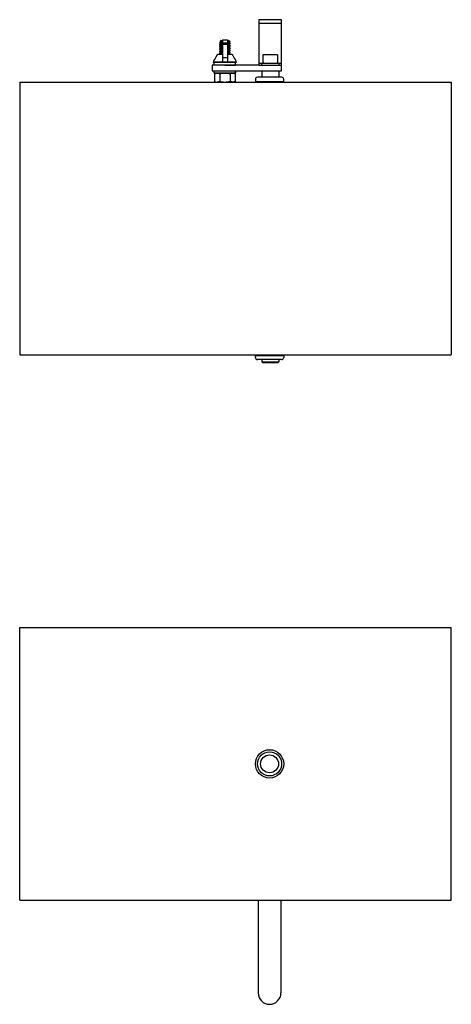
# Model space of a CAD drawing. Extents: x -79.8 to -43.7, y -65.7 to -21.3.
# Drawn here: x -66.7 to -57.2, y -65.7 to -44.1 of the extents above; entities that cross this region are included whole.
import ezdxf

# ---------------------------------------------------------------- set-up
doc = ezdxf.new("R2010")
doc.units = 0
doc.header["$MEASUREMENT"] = 0
doc.layers.get('0').update_dxf_attribs({"linetype": 'CONTINUOUS'})

msp = doc.modelspace()

# ---------------------------------------------------------------- linework, layer by layer
at = {"ltscale": 0.3}
for p, q in [((-60.966, -44.067), (-61.466, -44.067)), ((-61.466, -44.067), (-61.466, -45.067)), ((-61.466, -44.067), (-61.466, -44.192)), ((-61.466, -44.14), (-60.966, -44.14)), ((-60.966, -45.192), (-60.966, -44.067)), ((-61.466, -44.192), (-61.466, -44.229)), ((-62.271, -44.508), (-62.271, -44.994)), ((-62.271, -44.508), (-62.161, -44.508)), ((-62.271, -44.579), (-62.161, -44.579)), ((-62.271, -44.608), (-62.161, -44.608)), ((-62.161, -44.508), (-62.161, -44.994)), ((-62.467, -44.994), (-61.965, -44.994)), ((-61.98, -45.008), (-62.463, -45.008)), ((-62.452, -45.067), (-62.452, -45.008)), ((-62.271, -44.896), (-62.161, -44.896)), ((-61.98, -45.067), (-61.98, -45.008)), ((-61.413, -45.03), (-61.466, -45.03)), ((-61.413, -45.027), (-61.413, -45.067)), ((-61.019, -45.027), (-61.413, -45.027)), ((-61.019, -45.067), (-61.019, -45.027)), ((-60.966, -45.03), (-61.019, -45.03)), ((-60.966, -45.067), (-60.966, -45.03)), ((-61.466, -45.067), (-62.492, -45.067)), ((-62.492, -45.067), (-62.492, -45.192)), ((-62.492, -45.192), (-60.966, -45.192)), ((-62.452, -45.242), (-62.452, -45.192)), ((-61.98, -45.242), (-62.452, -45.242)), ((-62.452, -45.242), (-62.404, -45.242)), ((-62.216, -45.067), (-61.98, -45.067)), ((-61.98, -45.242), (-62.029, -45.242)), ((-61.98, -45.192), (-61.98, -45.242)), ((-61.98, -45.242), (-61.98, -45.192)), ((-61.466, -45.067), (-60.966, -45.067)), ((-61.413, -45.067), (-61.019, -45.067)), ((-61.404, -45.192), (-61.404, -45.331)), ((-61.029, -45.192), (-61.029, -45.331)), ((-60.966, -45.192), (-60.966, -45.067)), ((-60.966, -45.192), (-60.966, -45.119)), ((-66.732, -45.438), (-66.732, -51.438)), ((-66.732, -45.438), (-57.232, -45.438)), ((-61.545, -45.378), (-61.545, -45.424)), ((-61.545, -45.424), (-60.92, -45.424)), ((-61.42, -45.331), (-61.498, -45.331)), ((-61.451, -45.424), (-61.451, -45.438)), ((-60.966, -45.331), (-61.42, -45.331)), ((-61.013, -45.424), (-61.013, -45.438)), ((-60.92, -45.424), (-60.92, -45.378)), ((-57.232, -45.438), (-57.232, -51.438)), ((-66.732, -51.438), (-57.232, -51.438)), ((-61.545, -51.498), (-61.545, -51.451)), ((-61.545, -51.451), (-60.92, -51.451)), ((-61.42, -51.545), (-61.498, -51.545)), ((-61.451, -51.451), (-61.451, -51.438)), ((-60.966, -51.545), (-61.42, -51.545)), ((-61.404, -51.545), (-61.404, -51.592)), ((-61.029, -51.545), (-61.029, -51.592)), ((-61.013, -51.451), (-61.013, -51.438)), ((-60.92, -51.451), (-60.92, -51.498)), ((-61.404, -51.592), (-61.029, -51.592)), ((-61.404, -51.592), (-61.389, -51.607)), ((-61.389, -51.607), (-61.044, -51.607)), ((-61.044, -51.607), (-61.029, -51.592)), ((-66.732, -63.438), (-66.732, -57.438)), ((-66.732, -57.438), (-57.232, -57.438)), ((-57.232, -63.438), (-57.232, -57.438)), ((-66.732, -63.438), (-57.232, -63.438)), ((-61.482, -63.438), (-61.482, -64.489)), ((-60.982, -63.438), (-60.982, -64.489)), ((-60.982, -63.438), (-60.982, -65.478)), ((-61.482, -64.489), (-61.482, -65.478))]:
    msp.add_line(p, q, dxfattribs=at)
for p, q in [((-62.335, -44.566), (-62.335, -44.571)), ((-62.335, -44.605), (-62.335, -44.605)), ((-62.334, -44.605), (-62.335, -44.605)), ((-62.335, -44.605), (-62.335, -44.61)), ((-62.32, -44.557), (-62.334, -44.565)), ((-62.334, -44.571), (-62.321, -44.579)), ((-62.321, -44.597), (-62.334, -44.605)), ((-62.333, -44.604), (-62.334, -44.605)), ((-62.334, -44.611), (-62.318, -44.62)), ((-62.332, -44.604), (-62.333, -44.604)), ((-62.33, -44.604), (-62.332, -44.604)), ((-62.328, -44.603), (-62.33, -44.604)), ((-62.324, -44.603), (-62.328, -44.603)), ((-62.321, -44.602), (-62.324, -44.603)), ((-62.321, -44.579), (-62.309, -44.586)), ((-62.308, -44.59), (-62.321, -44.597)), ((-62.316, -44.602), (-62.321, -44.602)), ((-62.308, -44.55), (-62.32, -44.557)), ((-62.299, -44.526), (-62.319, -44.54)), ((-62.319, -44.54), (-62.318, -44.54)), ((-62.319, -44.541), (-62.319, -44.54)), ((-62.319, -44.541), (-62.319, -44.541)), ((-62.319, -44.541), (-62.309, -44.546)), ((-62.318, -44.54), (-62.317, -44.54)), ((-62.318, -44.62), (-62.309, -44.625)), ((-62.317, -44.54), (-62.314, -44.539)), ((-62.311, -44.601), (-62.316, -44.602)), ((-62.314, -44.539), (-62.312, -44.539)), ((-62.312, -44.539), (-62.308, -44.539)), ((-62.305, -44.601), (-62.311, -44.601)), ((-62.309, -44.546), (-62.309, -44.551)), ((-62.309, -44.585), (-62.309, -44.59)), ((-62.308, -44.539), (-62.304, -44.539)), ((-62.299, -44.6), (-62.305, -44.601)), ((-62.304, -44.539), (-62.299, -44.538)), ((-62.299, -44.526), (-62.271, -44.526)), ((-62.299, -44.538), (-62.294, -44.538)), ((-62.293, -44.6), (-62.299, -44.6)), ((-62.294, -44.538), (-62.288, -44.538)), ((-62.287, -44.599), (-62.293, -44.6)), ((-62.288, -44.538), (-62.281, -44.537)), ((-62.281, -44.599), (-62.287, -44.599)), ((-62.281, -44.537), (-62.274, -44.537)), ((-62.274, -44.599), (-62.281, -44.599)), ((-62.274, -44.537), (-62.271, -44.537)), ((-62.271, -44.598), (-62.274, -44.599)), ((-62.161, -44.526), (-62.134, -44.526)), ((-62.161, -44.533), (-62.129, -44.533)), ((-62.16, -44.592), (-62.161, -44.592)), ((-62.153, -44.592), (-62.16, -44.592)), ((-62.146, -44.591), (-62.153, -44.592)), ((-62.139, -44.591), (-62.146, -44.591)), ((-62.133, -44.59), (-62.139, -44.591)), ((-62.136, -44.551), (-62.098, -44.551)), ((-62.098, -44.551), (-62.134, -44.526)), ((-62.127, -44.59), (-62.133, -44.59)), ((-62.122, -44.59), (-62.127, -44.59)), ((-62.124, -44.566), (-62.111, -44.559)), ((-62.124, -44.571), (-62.124, -44.566)), ((-62.108, -44.579), (-62.124, -44.57)), ((-62.124, -44.606), (-62.111, -44.598)), ((-62.124, -44.61), (-62.124, -44.605)), ((-62.111, -44.617), (-62.124, -44.61)), ((-62.117, -44.589), (-62.122, -44.59)), ((-62.113, -44.589), (-62.117, -44.589)), ((-62.109, -44.588), (-62.113, -44.589)), ((-62.111, -44.559), (-62.098, -44.551)), ((-62.111, -44.598), (-62.098, -44.591)), ((-62.098, -44.624), (-62.111, -44.617)), ((-62.106, -44.588), (-62.109, -44.588)), ((-62.098, -44.585), (-62.108, -44.579)), ((-62.103, -44.587), (-62.106, -44.588)), ((-62.101, -44.587), (-62.103, -44.587)), ((-62.099, -44.586), (-62.101, -44.587)), ((-62.099, -44.585), (-62.098, -44.585)), ((-62.098, -44.586), (-62.099, -44.586)), ((-62.098, -44.551), (-62.098, -44.551)), ((-62.098, -44.585), (-62.098, -44.586)), ((-62.098, -44.585), (-62.098, -44.585)), ((-62.098, -44.59), (-62.098, -44.585)), ((-62.375, -44.828), (-62.271, -44.828)), ((-62.334, -44.644), (-62.335, -44.645)), ((-62.335, -44.645), (-62.335, -44.645)), ((-62.335, -44.645), (-62.335, -44.65)), ((-62.335, -44.684), (-62.335, -44.684)), ((-62.334, -44.684), (-62.335, -44.684)), ((-62.335, -44.684), (-62.335, -44.689)), ((-62.335, -44.723), (-62.335, -44.723)), ((-62.334, -44.723), (-62.335, -44.723)), ((-62.335, -44.723), (-62.335, -44.728)), ((-62.334, -44.762), (-62.335, -44.763)), ((-62.335, -44.763), (-62.335, -44.763)), ((-62.335, -44.763), (-62.335, -44.768)), ((-62.335, -44.802), (-62.335, -44.802)), ((-62.334, -44.802), (-62.335, -44.802)), ((-62.335, -44.802), (-62.335, -44.807)), ((-62.321, -44.637), (-62.334, -44.644)), ((-62.333, -44.644), (-62.334, -44.644)), ((-62.334, -44.65), (-62.331, -44.652)), ((-62.321, -44.676), (-62.334, -44.683)), ((-62.333, -44.683), (-62.334, -44.684)), ((-62.334, -44.689), (-62.321, -44.697)), ((-62.321, -44.715), (-62.334, -44.723)), ((-62.333, -44.723), (-62.334, -44.723)), ((-62.334, -44.729), (-62.321, -44.736)), ((-62.321, -44.755), (-62.334, -44.762)), ((-62.333, -44.762), (-62.334, -44.762)), ((-62.334, -44.768), (-62.323, -44.775)), ((-62.321, -44.794), (-62.334, -44.802)), ((-62.333, -44.801), (-62.334, -44.802)), ((-62.334, -44.808), (-62.321, -44.815)), ((-62.332, -44.643), (-62.333, -44.644)), ((-62.332, -44.683), (-62.333, -44.683)), ((-62.332, -44.722), (-62.333, -44.723)), ((-62.332, -44.762), (-62.333, -44.762)), ((-62.332, -44.801), (-62.333, -44.801)), ((-62.33, -44.643), (-62.332, -44.643)), ((-62.33, -44.682), (-62.332, -44.683)), ((-62.33, -44.722), (-62.332, -44.722)), ((-62.33, -44.761), (-62.332, -44.762)), ((-62.33, -44.801), (-62.332, -44.801)), ((-62.331, -44.652), (-62.329, -44.653)), ((-62.328, -44.642), (-62.33, -44.643)), ((-62.328, -44.682), (-62.33, -44.682)), ((-62.328, -44.721), (-62.33, -44.722)), ((-62.328, -44.761), (-62.33, -44.761)), ((-62.328, -44.8), (-62.33, -44.801)), ((-62.329, -44.653), (-62.326, -44.655)), ((-62.324, -44.642), (-62.328, -44.642)), ((-62.324, -44.681), (-62.328, -44.682)), ((-62.324, -44.721), (-62.328, -44.721)), ((-62.324, -44.76), (-62.328, -44.761)), ((-62.324, -44.8), (-62.328, -44.8)), ((-62.326, -44.655), (-62.309, -44.665)), ((-62.321, -44.641), (-62.324, -44.642)), ((-62.321, -44.681), (-62.324, -44.681)), ((-62.321, -44.72), (-62.324, -44.721)), ((-62.321, -44.76), (-62.324, -44.76)), ((-62.321, -44.799), (-62.324, -44.8)), ((-62.323, -44.775), (-62.309, -44.783)), ((-62.308, -44.629), (-62.321, -44.637)), ((-62.316, -44.641), (-62.321, -44.641)), ((-62.308, -44.669), (-62.321, -44.676)), ((-62.316, -44.68), (-62.321, -44.681)), ((-62.321, -44.697), (-62.309, -44.704)), ((-62.308, -44.708), (-62.321, -44.715)), ((-62.316, -44.72), (-62.321, -44.72)), ((-62.321, -44.736), (-62.309, -44.743)), ((-62.308, -44.747), (-62.321, -44.755)), ((-62.316, -44.759), (-62.321, -44.76)), ((-62.308, -44.787), (-62.321, -44.794)), ((-62.316, -44.799), (-62.321, -44.799)), ((-62.321, -44.815), (-62.309, -44.822)), ((-62.311, -44.641), (-62.316, -44.641)), ((-62.311, -44.68), (-62.316, -44.68)), ((-62.311, -44.719), (-62.316, -44.72)), ((-62.311, -44.759), (-62.316, -44.759)), ((-62.311, -44.798), (-62.316, -44.799)), ((-62.305, -44.64), (-62.311, -44.641)), ((-62.305, -44.679), (-62.311, -44.68)), ((-62.305, -44.719), (-62.311, -44.719)), ((-62.305, -44.758), (-62.311, -44.759)), ((-62.305, -44.798), (-62.311, -44.798)), ((-62.308, -44.826), (-62.311, -44.828)), ((-62.309, -44.625), (-62.309, -44.629)), ((-62.309, -44.664), (-62.309, -44.669)), ((-62.309, -44.704), (-62.309, -44.708)), ((-62.309, -44.743), (-62.309, -44.748)), ((-62.309, -44.783), (-62.309, -44.787)), ((-62.309, -44.822), (-62.309, -44.827)), ((-62.299, -44.64), (-62.305, -44.64)), ((-62.299, -44.679), (-62.305, -44.679)), ((-62.299, -44.718), (-62.305, -44.719)), ((-62.299, -44.758), (-62.305, -44.758)), ((-62.299, -44.797), (-62.305, -44.798)), ((-62.293, -44.639), (-62.299, -44.64)), ((-62.293, -44.679), (-62.299, -44.679)), ((-62.293, -44.718), (-62.299, -44.718)), ((-62.293, -44.757), (-62.299, -44.758)), ((-62.293, -44.797), (-62.299, -44.797)), ((-62.287, -44.639), (-62.293, -44.639)), ((-62.287, -44.678), (-62.293, -44.679)), ((-62.287, -44.718), (-62.293, -44.718)), ((-62.287, -44.757), (-62.293, -44.757)), ((-62.287, -44.796), (-62.293, -44.797)), ((-62.281, -44.638), (-62.287, -44.639)), ((-62.281, -44.678), (-62.287, -44.678)), ((-62.281, -44.717), (-62.287, -44.718)), ((-62.281, -44.757), (-62.287, -44.757)), ((-62.281, -44.796), (-62.287, -44.796)), ((-62.274, -44.638), (-62.281, -44.638)), ((-62.274, -44.677), (-62.281, -44.678)), ((-62.274, -44.717), (-62.281, -44.717)), ((-62.274, -44.756), (-62.281, -44.757)), ((-62.274, -44.796), (-62.281, -44.796)), ((-62.271, -44.638), (-62.274, -44.638)), ((-62.271, -44.677), (-62.274, -44.677)), ((-62.271, -44.717), (-62.274, -44.717)), ((-62.271, -44.756), (-62.274, -44.756)), ((-62.271, -44.795), (-62.274, -44.796)), ((-62.16, -44.632), (-62.161, -44.632)), ((-62.16, -44.671), (-62.161, -44.671)), ((-62.16, -44.71), (-62.161, -44.71)), ((-62.16, -44.75), (-62.161, -44.75)), ((-62.16, -44.789), (-62.161, -44.789)), ((-62.161, -44.828), (-62.058, -44.828)), ((-62.153, -44.631), (-62.16, -44.632)), ((-62.153, -44.671), (-62.16, -44.671)), ((-62.153, -44.71), (-62.16, -44.71)), ((-62.153, -44.749), (-62.16, -44.75)), ((-62.153, -44.789), (-62.16, -44.789)), ((-62.146, -44.631), (-62.153, -44.631)), ((-62.146, -44.67), (-62.153, -44.671)), ((-62.146, -44.71), (-62.153, -44.71)), ((-62.146, -44.749), (-62.153, -44.749)), ((-62.146, -44.788), (-62.153, -44.789)), ((-62.139, -44.63), (-62.146, -44.631)), ((-62.139, -44.67), (-62.146, -44.67)), ((-62.139, -44.709), (-62.146, -44.71)), ((-62.139, -44.749), (-62.146, -44.749)), ((-62.139, -44.788), (-62.146, -44.788)), ((-62.139, -44.827), (-62.145, -44.828)), ((-62.133, -44.63), (-62.139, -44.63)), ((-62.133, -44.669), (-62.139, -44.67)), ((-62.133, -44.709), (-62.139, -44.709)), ((-62.133, -44.748), (-62.139, -44.749)), ((-62.133, -44.788), (-62.139, -44.788)), ((-62.133, -44.827), (-62.139, -44.827)), ((-62.127, -44.629), (-62.133, -44.63)), ((-62.127, -44.669), (-62.133, -44.669)), ((-62.127, -44.708), (-62.133, -44.709)), ((-62.127, -44.748), (-62.133, -44.748)), ((-62.127, -44.787), (-62.133, -44.788)), ((-62.127, -44.826), (-62.133, -44.827)), ((-62.122, -44.629), (-62.127, -44.629)), ((-62.122, -44.668), (-62.127, -44.669)), ((-62.122, -44.708), (-62.127, -44.708)), ((-62.122, -44.747), (-62.127, -44.748)), ((-62.122, -44.787), (-62.127, -44.787)), ((-62.122, -44.826), (-62.127, -44.826)), ((-62.124, -44.645), (-62.114, -44.639)), ((-62.124, -44.65), (-62.124, -44.645)), ((-62.11, -44.657), (-62.124, -44.649)), ((-62.124, -44.685), (-62.111, -44.677)), ((-62.124, -44.689), (-62.124, -44.684)), ((-62.111, -44.696), (-62.124, -44.689)), ((-62.124, -44.724), (-62.111, -44.717)), ((-62.124, -44.728), (-62.124, -44.724)), ((-62.113, -44.734), (-62.124, -44.728)), ((-62.124, -44.763), (-62.113, -44.757)), ((-62.124, -44.768), (-62.124, -44.763)), ((-62.111, -44.775), (-62.124, -44.767)), ((-62.124, -44.803), (-62.111, -44.795)), ((-62.124, -44.807), (-62.124, -44.803)), ((-62.111, -44.814), (-62.124, -44.807)), ((-62.117, -44.629), (-62.122, -44.629)), ((-62.117, -44.668), (-62.122, -44.668)), ((-62.117, -44.707), (-62.122, -44.708)), ((-62.117, -44.747), (-62.122, -44.747)), ((-62.117, -44.786), (-62.122, -44.787)), ((-62.117, -44.826), (-62.122, -44.826)), ((-62.113, -44.628), (-62.117, -44.629)), ((-62.113, -44.667), (-62.117, -44.668)), ((-62.113, -44.707), (-62.117, -44.707)), ((-62.113, -44.746), (-62.117, -44.747)), ((-62.113, -44.786), (-62.117, -44.786)), ((-62.113, -44.825), (-62.117, -44.826)), ((-62.114, -44.639), (-62.108, -44.636)), ((-62.109, -44.628), (-62.113, -44.628)), ((-62.109, -44.667), (-62.113, -44.667)), ((-62.109, -44.706), (-62.113, -44.707)), ((-62.108, -44.737), (-62.113, -44.734)), ((-62.109, -44.746), (-62.113, -44.746)), ((-62.113, -44.757), (-62.098, -44.749)), ((-62.109, -44.785), (-62.113, -44.786)), ((-62.109, -44.825), (-62.113, -44.825)), ((-62.111, -44.677), (-62.098, -44.67)), ((-62.098, -44.703), (-62.111, -44.696)), ((-62.111, -44.717), (-62.098, -44.709)), ((-62.098, -44.782), (-62.111, -44.775)), ((-62.111, -44.795), (-62.098, -44.788)), ((-62.098, -44.821), (-62.111, -44.814)), ((-62.098, -44.664), (-62.11, -44.657)), ((-62.106, -44.627), (-62.109, -44.628)), ((-62.106, -44.667), (-62.109, -44.667)), ((-62.106, -44.706), (-62.109, -44.706)), ((-62.106, -44.745), (-62.109, -44.746)), ((-62.106, -44.785), (-62.109, -44.785)), ((-62.106, -44.824), (-62.109, -44.825)), ((-62.108, -44.636), (-62.098, -44.63)), ((-62.098, -44.743), (-62.108, -44.737)), ((-62.103, -44.627), (-62.106, -44.627)), ((-62.103, -44.666), (-62.106, -44.667)), ((-62.103, -44.705), (-62.106, -44.706)), ((-62.103, -44.745), (-62.106, -44.745)), ((-62.103, -44.784), (-62.106, -44.785)), ((-62.103, -44.824), (-62.106, -44.824)), ((-62.101, -44.626), (-62.103, -44.627)), ((-62.101, -44.666), (-62.103, -44.666)), ((-62.101, -44.705), (-62.103, -44.705)), ((-62.101, -44.744), (-62.103, -44.745)), ((-62.101, -44.784), (-62.103, -44.784)), ((-62.101, -44.823), (-62.103, -44.824)), ((-62.099, -44.626), (-62.101, -44.626)), ((-62.099, -44.665), (-62.101, -44.666)), ((-62.099, -44.705), (-62.101, -44.705)), ((-62.099, -44.744), (-62.101, -44.744)), ((-62.099, -44.783), (-62.101, -44.784)), ((-62.099, -44.823), (-62.101, -44.823)), ((-62.099, -44.624), (-62.098, -44.624)), ((-62.098, -44.625), (-62.099, -44.626)), ((-62.099, -44.664), (-62.098, -44.664)), ((-62.098, -44.665), (-62.099, -44.665)), ((-62.099, -44.703), (-62.098, -44.703)), ((-62.098, -44.704), (-62.099, -44.705)), ((-62.099, -44.743), (-62.098, -44.743)), ((-62.098, -44.744), (-62.099, -44.744)), ((-62.099, -44.782), (-62.098, -44.782)), ((-62.098, -44.783), (-62.099, -44.783)), ((-62.099, -44.821), (-62.098, -44.822)), ((-62.098, -44.822), (-62.099, -44.823)), ((-62.099, -44.828), (-62.098, -44.827)), ((-62.098, -44.624), (-62.098, -44.625)), ((-62.098, -44.625), (-62.098, -44.625)), ((-62.098, -44.63), (-62.098, -44.625)), ((-62.098, -44.664), (-62.098, -44.665)), ((-62.098, -44.664), (-62.098, -44.664)), ((-62.098, -44.669), (-62.098, -44.664)), ((-62.098, -44.703), (-62.098, -44.704)), ((-62.098, -44.704), (-62.098, -44.704)), ((-62.098, -44.709), (-62.098, -44.704)), ((-62.098, -44.743), (-62.098, -44.744)), ((-62.098, -44.743), (-62.098, -44.743)), ((-62.098, -44.748), (-62.098, -44.743)), ((-62.098, -44.782), (-62.098, -44.783)), ((-62.098, -44.783), (-62.098, -44.783)), ((-62.098, -44.787), (-62.098, -44.783)), ((-62.098, -44.822), (-62.098, -44.822)), ((-62.098, -44.822), (-62.098, -44.822)), ((-62.098, -44.827), (-62.098, -44.822)), ((-61.367, -44.831), (-61.383, -44.847)), ((-61.367, -44.831), (-61.216, -44.831)), ((-61.216, -44.831), (-61.066, -44.831)), ((-61.049, -44.847), (-61.066, -44.831)), ((-62.471, -44.994), (-62.467, -44.994)), ((-62.471, -44.994), (-62.471, -44.997)), ((-62.471, -44.997), (-62.463, -45.008)), ((-61.97, -45.008), (-62.463, -45.008)), ((-61.97, -45.008), (-61.961, -44.997)), ((-61.962, -44.994), (-61.965, -44.994)), ((-61.961, -44.997), (-61.962, -44.994)), ((-61.383, -44.847), (-61.383, -45.01)), ((-61.383, -45.01), (-61.367, -45.027)), ((-61.216, -45.027), (-61.367, -45.027)), ((-61.066, -45.027), (-61.216, -45.027)), ((-61.066, -45.027), (-61.049, -45.01)), ((-61.049, -45.01), (-61.049, -44.847)), ((-62.442, -45.256), (-62.412, -45.242)), ((-62.442, -45.256), (-62.442, -45.423)), ((-62.412, -45.242), (-62.386, -45.242)), ((-62.404, -45.242), (-62.412, -45.242)), ((-62.386, -45.242), (-62.216, -45.242)), ((-62.329, -45.256), (-62.329, -45.423)), ((-62.216, -45.242), (-62.047, -45.242)), ((-62.103, -45.256), (-62.103, -45.423)), ((-62.047, -45.242), (-62.021, -45.242)), ((-62.02, -45.242), (-62.029, -45.242)), ((-61.99, -45.256), (-61.99, -45.423)), ((-62.412, -45.438), (-62.442, -45.423)), ((-62.412, -45.438), (-62.386, -45.438)), ((-62.386, -45.438), (-62.216, -45.438)), ((-62.216, -45.438), (-62.047, -45.438)), ((-62.047, -45.438), (-62.021, -45.438)), ((-61.99, -45.423), (-62.021, -45.438))]:
    msp.add_line(p, q)
for radius in [0.312, 0.266, 0.197]:
    msp.add_circle((-61.232, -60.438), radius, dxfattribs=at)
msp.add_arc((-62.142, -44.539), 0.0137, 294.0969, 23.0869)
for centre, radius, start, end in [((-61.498, -45.378), 0.0469, 90, 180), ((-60.966, -45.378), 0.0469, 360, 90), ((-61.498, -51.498), 0.0469, 180, 270), ((-60.966, -51.498), 0.0469, 270, 0), ((-61.232, -65.478), 0.25, 180, 360)]:
    msp.add_arc(centre, radius, start, end, dxfattribs=at)
for points, knots in [([(-62.271, -44.559), (-62.274, -44.559), (-62.276, -44.559), (-62.283, -44.56), (-62.288, -44.56), (-62.301, -44.561), (-62.309, -44.561), (-62.321, -44.563), (-62.326, -44.563), (-62.333, -44.565), (-62.335, -44.565), (-62.335, -44.566)], [0.5312765, 0.5312765, 0.5312765, 0.5312765, 0.5625, 0.5625, 0.625, 0.625, 0.75, 0.75, 0.875, 0.875, 1, 1, 1, 1]), ([(-62.271, -44.564), (-62.272, -44.564), (-62.275, -44.564), (-62.281, -44.564), (-62.287, -44.565), (-62.294, -44.565), (-62.3, -44.566), (-62.306, -44.566), (-62.311, -44.567), (-62.316, -44.567), (-62.321, -44.568), (-62.324, -44.568), (-62.328, -44.569), (-62.33, -44.569), (-62.332, -44.569), (-62.334, -44.57), (-62.334, -44.57), (-62.335, -44.571), (-62.334, -44.571), (-62.334, -44.571), (-62.334, -44.571)], [0.6301949, 0.6301949, 0.6301949, 0.6301949, 0.6383037, 0.6591912, 0.6804013, 0.7019096, 0.7236709, 0.7469729, 0.7704433, 0.7940178, 0.8176305, 0.8412145, 0.8647038, 0.8867065, 0.9085153, 0.9300812, 0.9513581, 0.9723042, 0.9945302, 1, 1, 1, 1]), ([(-62.271, -44.603), (-62.272, -44.603), (-62.275, -44.604), (-62.281, -44.604), (-62.287, -44.604), (-62.294, -44.605), (-62.3, -44.605), (-62.306, -44.606), (-62.311, -44.606), (-62.316, -44.607), (-62.321, -44.607), (-62.324, -44.607), (-62.328, -44.608), (-62.33, -44.608), (-62.332, -44.609), (-62.334, -44.609), (-62.334, -44.61), (-62.335, -44.61), (-62.334, -44.61), (-62.334, -44.611), (-62.334, -44.611)], [0.6362512, 0.6362512, 0.6362512, 0.6362512, 0.6442297, 0.6647813, 0.6856504, 0.7068129, 0.7282243, 0.7511515, 0.7742446, 0.79744, 0.820673, 0.8438779, 0.8669895, 0.8886384, 0.9100966, 0.9313156, 0.9522505, 0.9728598, 0.9947284, 1, 1, 1, 1]), ([(-62.271, -44.54), (-62.276, -44.54), (-62.28, -44.541), (-62.289, -44.542), (-62.294, -44.542), (-62.301, -44.543), (-62.304, -44.544), (-62.308, -44.545), (-62.309, -44.546), (-62.309, -44.546)], [0.5378757, 0.5378757, 0.5378757, 0.5378757, 0.625, 0.625, 0.75, 0.75, 0.875, 0.875, 1, 1, 1, 1]), ([(-62.271, -44.58), (-62.273, -44.58), (-62.276, -44.58), (-62.282, -44.58), (-62.287, -44.581), (-62.292, -44.582), (-62.297, -44.582), (-62.301, -44.583), (-62.304, -44.583), (-62.306, -44.584), (-62.308, -44.584), (-62.309, -44.585), (-62.309, -44.585), (-62.309, -44.585)], [0.6912383, 0.6912383, 0.6912383, 0.6912383, 0.7106803, 0.7391753, 0.7685326, 0.798126, 0.8278374, 0.8575459, 0.8871307, 0.9159531, 0.9444363, 0.9724816, 1, 1, 1, 1]), ([(-62.271, -44.619), (-62.273, -44.619), (-62.276, -44.619), (-62.282, -44.62), (-62.287, -44.62), (-62.292, -44.621), (-62.297, -44.622), (-62.301, -44.622), (-62.304, -44.623), (-62.306, -44.623), (-62.308, -44.624), (-62.309, -44.624), (-62.309, -44.625), (-62.309, -44.625)], [0.6912857, 0.6912857, 0.6912857, 0.6912857, 0.7107247, 0.7392153, 0.7685681, 0.798157, 0.8278638, 0.8575678, 0.887148, 0.915966, 0.9444448, 0.9724859, 1, 1, 1, 1]), ([(-62.271, -44.545), (-62.273, -44.545), (-62.276, -44.545), (-62.282, -44.546), (-62.287, -44.547), (-62.292, -44.547), (-62.297, -44.548), (-62.301, -44.548), (-62.304, -44.549), (-62.306, -44.549), (-62.308, -44.55), (-62.308, -44.55), (-62.308, -44.55)], [0.6937239, 0.6937239, 0.6937239, 0.6937239, 0.7156076, 0.7476812, 0.7807256, 0.8140356, 0.8474784, 0.8809181, 0.9142184, 0.9466606, 0.978721, 1, 1, 1, 1]), ([(-62.271, -44.584), (-62.273, -44.585), (-62.276, -44.585), (-62.282, -44.585), (-62.287, -44.586), (-62.292, -44.587), (-62.297, -44.587), (-62.301, -44.588), (-62.304, -44.588), (-62.306, -44.589), (-62.308, -44.589), (-62.308, -44.59), (-62.308, -44.59)], [0.7284615, 0.7284615, 0.7284615, 0.7284615, 0.7479036, 0.7763986, 0.8057561, 0.8353496, 0.8650611, 0.8947698, 0.9243547, 0.9531772, 0.9816604, 1, 1, 1, 1]), ([(-62.129, -44.533), (-62.13, -44.534), (-62.132, -44.534), (-62.136, -44.535), (-62.14, -44.535), (-62.145, -44.536), (-62.151, -44.536), (-62.156, -44.537), (-62.16, -44.537), (-62.161, -44.537)], [0, 0, 0, 0, 0.0334608, 0.0670648, 0.1006743, 0.1341509, 0.1673599, 0.2000121, 0.2213166, 0.2213166, 0.2213166, 0.2213166]), ([(-62.098, -44.551), (-62.098, -44.551), (-62.099, -44.552), (-62.101, -44.552), (-62.103, -44.553), (-62.106, -44.553), (-62.11, -44.554), (-62.115, -44.554), (-62.12, -44.555), (-62.126, -44.555), (-62.133, -44.556), (-62.139, -44.556), (-62.146, -44.557), (-62.153, -44.557), (-62.158, -44.558), (-62.161, -44.558), (-62.161, -44.558)], [0, 0, 0, 0, 0.0251583, 0.0507237, 0.0766194, 0.1027624, 0.1290647, 0.1549641, 0.1808411, 0.206608, 0.2321797, 0.2552516, 0.2780358, 0.3004788, 0.3226086, 0.3256534, 0.3256534, 0.3256534, 0.3256534]), ([(-62.136, -44.551), (-62.14, -44.552), (-62.145, -44.552), (-62.153, -44.552), (-62.157, -44.553), (-62.161, -44.553)], [0, 0, 0, 0, 0.0625, 0.0625, 0.1159703, 0.1159703, 0.1159703, 0.1159703]), ([(-62.124, -44.566), (-62.124, -44.567), (-62.125, -44.567), (-62.127, -44.567), (-62.129, -44.568), (-62.132, -44.568), (-62.136, -44.569), (-62.14, -44.57), (-62.145, -44.57), (-62.151, -44.571), (-62.156, -44.571), (-62.16, -44.572), (-62.161, -44.572)], [0, 0, 0, 0, 0.0193715, 0.04839, 0.0777543, 0.1073519, 0.1365341, 0.1657128, 0.1947735, 0.2236046, 0.2526135, 0.271541, 0.271541, 0.271541, 0.271541]), ([(-62.124, -44.571), (-62.124, -44.571), (-62.124, -44.571), (-62.125, -44.572), (-62.127, -44.572), (-62.129, -44.573), (-62.132, -44.573), (-62.136, -44.574), (-62.14, -44.575), (-62.145, -44.575), (-62.151, -44.576), (-62.156, -44.576), (-62.16, -44.576), (-62.161, -44.577)], [0, 0, 0, 0, 0.0280236, 0.056592, 0.0856106, 0.114975, 0.1445727, 0.173755, 0.2029339, 0.2319947, 0.2608259, 0.289835, 0.3087625, 0.3087625, 0.3087625, 0.3087625]), ([(-62.098, -44.59), (-62.098, -44.591), (-62.098, -44.591), (-62.099, -44.591), (-62.101, -44.592), (-62.103, -44.592), (-62.106, -44.593), (-62.109, -44.593), (-62.113, -44.594), (-62.117, -44.594), (-62.122, -44.594), (-62.127, -44.595), (-62.133, -44.595), (-62.139, -44.596), (-62.146, -44.596), (-62.153, -44.597), (-62.158, -44.597), (-62.161, -44.597), (-62.161, -44.597)], [0, 0, 0, 0, 0.0218687, 0.0441008, 0.0666467, 0.0894518, 0.1124577, 0.1356025, 0.157495, 0.1793991, 0.2012599, 0.2230231, 0.2446357, 0.2673367, 0.2897545, 0.3118367, 0.3336107, 0.3366065, 0.3366065, 0.3366065, 0.3366065]), ([(-62.124, -44.606), (-62.124, -44.606), (-62.125, -44.606), (-62.127, -44.607), (-62.129, -44.607), (-62.132, -44.608), (-62.136, -44.608), (-62.14, -44.609), (-62.145, -44.61), (-62.151, -44.61), (-62.156, -44.611), (-62.16, -44.611), (-62.161, -44.611)], [0, 0, 0, 0, 0.019522, 0.048536, 0.0778958, 0.1074888, 0.1366666, 0.1658408, 0.1948971, 0.2237237, 0.2527282, 0.2716527, 0.2716527, 0.2716527, 0.2716527]), ([(-62.124, -44.61), (-62.124, -44.61), (-62.124, -44.611), (-62.125, -44.611), (-62.127, -44.612), (-62.129, -44.612), (-62.132, -44.613), (-62.136, -44.613), (-62.14, -44.614), (-62.145, -44.615), (-62.151, -44.615), (-62.156, -44.616), (-62.16, -44.616), (-62.161, -44.616)], [0, 0, 0, 0, 0.0280163, 0.0565771, 0.085588, 0.1149447, 0.1445346, 0.1737093, 0.2028804, 0.2319336, 0.2607571, 0.2897586, 0.3086811, 0.3086811, 0.3086811, 0.3086811]), ([(-62.375, -44.828), (-62.376, -44.828), (-62.377, -44.828), (-62.379, -44.83), (-62.38, -44.831), (-62.381, -44.833)], [0, 0, 0, 0, 0.5, 0.5, 1, 1, 1, 1]), ([(-62.271, -44.643), (-62.272, -44.643), (-62.275, -44.643), (-62.281, -44.643), (-62.287, -44.644), (-62.294, -44.644), (-62.3, -44.644), (-62.306, -44.645), (-62.311, -44.645), (-62.316, -44.646), (-62.321, -44.646), (-62.324, -44.647), (-62.328, -44.647), (-62.33, -44.648), (-62.332, -44.648), (-62.334, -44.649), (-62.334, -44.649), (-62.335, -44.65), (-62.334, -44.65), (-62.334, -44.65), (-62.334, -44.65)], [0.6363757, 0.6363757, 0.6363757, 0.6363757, 0.6443557, 0.6649113, 0.6857845, 0.7069511, 0.7283667, 0.7512984, 0.774396, 0.797596, 0.8208335, 0.8440429, 0.867159, 0.8888121, 0.9102745, 0.9314978, 0.9524367, 0.97305, 0.994923, 1, 1, 1, 1]), ([(-62.271, -44.682), (-62.272, -44.682), (-62.275, -44.682), (-62.281, -44.683), (-62.287, -44.683), (-62.294, -44.683), (-62.3, -44.684), (-62.306, -44.684), (-62.311, -44.685), (-62.316, -44.685), (-62.321, -44.686), (-62.324, -44.686), (-62.328, -44.687), (-62.33, -44.687), (-62.332, -44.688), (-62.334, -44.688), (-62.334, -44.689), (-62.335, -44.689), (-62.334, -44.689), (-62.334, -44.689), (-62.334, -44.689)], [0.6364605, 0.6364605, 0.6364605, 0.6364605, 0.6444415, 0.6649999, 0.6858759, 0.7070453, 0.7284637, 0.7513985, 0.7744991, 0.7977023, 0.8209429, 0.8441554, 0.8672746, 0.8889306, 0.9103958, 0.9316219, 0.9525636, 0.9731796, 0.9950555, 1, 1, 1, 1]), ([(-62.271, -44.722), (-62.272, -44.722), (-62.275, -44.722), (-62.281, -44.722), (-62.287, -44.722), (-62.294, -44.723), (-62.3, -44.723), (-62.306, -44.724), (-62.311, -44.724), (-62.316, -44.725), (-62.321, -44.725), (-62.324, -44.726), (-62.328, -44.726), (-62.33, -44.727), (-62.332, -44.727), (-62.334, -44.728), (-62.334, -44.728), (-62.335, -44.728), (-62.334, -44.729), (-62.334, -44.729), (-62.334, -44.729)], [0.636525, 0.636525, 0.636525, 0.636525, 0.6445069, 0.6650674, 0.6859454, 0.707117, 0.7285376, 0.7514747, 0.7745777, 0.7977832, 0.8210261, 0.844241, 0.8673625, 0.8890207, 0.9104881, 0.9317163, 0.9526602, 0.9732783, 0.9951564, 1, 1, 1, 1]), ([(-62.271, -44.761), (-62.272, -44.761), (-62.275, -44.761), (-62.281, -44.761), (-62.287, -44.762), (-62.294, -44.762), (-62.3, -44.763), (-62.306, -44.763), (-62.311, -44.764), (-62.316, -44.764), (-62.321, -44.765), (-62.324, -44.765), (-62.328, -44.766), (-62.33, -44.766), (-62.332, -44.767), (-62.334, -44.767), (-62.334, -44.767), (-62.335, -44.768), (-62.334, -44.768), (-62.334, -44.768), (-62.334, -44.768)], [0.6365572, 0.6365572, 0.6365572, 0.6365572, 0.6445394, 0.665101, 0.6859801, 0.7071527, 0.7285744, 0.7515127, 0.7746168, 0.7978235, 0.8210676, 0.8442836, 0.8674063, 0.8890656, 0.9105341, 0.9317634, 0.9527083, 0.9733275, 0.9952067, 1, 1, 1, 1]), ([(-62.271, -44.8), (-62.272, -44.8), (-62.275, -44.801), (-62.281, -44.801), (-62.287, -44.801), (-62.294, -44.802), (-62.3, -44.802), (-62.306, -44.803), (-62.311, -44.803), (-62.316, -44.804), (-62.321, -44.804), (-62.324, -44.805), (-62.328, -44.805), (-62.33, -44.806), (-62.332, -44.806), (-62.334, -44.806), (-62.334, -44.807), (-62.335, -44.807), (-62.334, -44.807), (-62.334, -44.808), (-62.334, -44.808)], [0.6364545, 0.6364545, 0.6364545, 0.6364545, 0.6444355, 0.6649937, 0.6858694, 0.7070386, 0.7284569, 0.7513915, 0.7744919, 0.7976948, 0.8209352, 0.8441475, 0.8672664, 0.8889222, 0.9103873, 0.9316131, 0.9525547, 0.9731705, 0.9950462, 1, 1, 1, 1]), ([(-62.271, -44.658), (-62.273, -44.658), (-62.276, -44.659), (-62.282, -44.659), (-62.287, -44.66), (-62.292, -44.66), (-62.297, -44.661), (-62.301, -44.662), (-62.304, -44.662), (-62.306, -44.663), (-62.308, -44.663), (-62.309, -44.664), (-62.309, -44.664), (-62.309, -44.664)], [0.6913346, 0.6913346, 0.6913346, 0.6913346, 0.7107705, 0.7392566, 0.7686048, 0.798189, 0.8278911, 0.8575903, 0.8871659, 0.9159793, 0.9444536, 0.9724902, 1, 1, 1, 1]), ([(-62.271, -44.698), (-62.273, -44.698), (-62.276, -44.698), (-62.282, -44.699), (-62.287, -44.699), (-62.292, -44.7), (-62.297, -44.7), (-62.301, -44.701), (-62.304, -44.702), (-62.306, -44.702), (-62.308, -44.703), (-62.309, -44.703), (-62.309, -44.704), (-62.309, -44.704)], [0.6913883, 0.6913883, 0.6913883, 0.6913883, 0.7108209, 0.739302, 0.7686451, 0.7982241, 0.8279211, 0.8576151, 0.8871856, 0.9159939, 0.9444633, 0.972495, 1, 1, 1, 1]), ([(-62.271, -44.737), (-62.273, -44.737), (-62.276, -44.738), (-62.282, -44.738), (-62.287, -44.739), (-62.292, -44.739), (-62.297, -44.74), (-62.301, -44.74), (-62.304, -44.741), (-62.306, -44.742), (-62.308, -44.742), (-62.309, -44.743), (-62.309, -44.743), (-62.309, -44.743)], [0.6914145, 0.6914145, 0.6914145, 0.6914145, 0.7108454, 0.7393241, 0.7686647, 0.7982412, 0.8279356, 0.8576272, 0.8871951, 0.9160011, 0.944468, 0.9724973, 1, 1, 1, 1]), ([(-62.271, -44.777), (-62.273, -44.777), (-62.276, -44.777), (-62.282, -44.778), (-62.287, -44.778), (-62.292, -44.779), (-62.297, -44.779), (-62.301, -44.78), (-62.304, -44.78), (-62.306, -44.781), (-62.308, -44.782), (-62.309, -44.782), (-62.309, -44.782), (-62.309, -44.783)], [0.6914076, 0.6914076, 0.6914076, 0.6914076, 0.710839, 0.7393183, 0.7686595, 0.7982367, 0.8279318, 0.857624, 0.8871926, 0.9159992, 0.9444668, 0.9724967, 1, 1, 1, 1]), ([(-62.271, -44.816), (-62.273, -44.816), (-62.276, -44.816), (-62.282, -44.817), (-62.287, -44.817), (-62.292, -44.818), (-62.297, -44.819), (-62.301, -44.819), (-62.304, -44.82), (-62.306, -44.82), (-62.308, -44.821), (-62.309, -44.821), (-62.309, -44.822), (-62.309, -44.822)], [0.6913672, 0.6913672, 0.6913672, 0.6913672, 0.7108011, 0.7392841, 0.7686292, 0.7982103, 0.8279093, 0.8576054, 0.8871778, 0.9159882, 0.9444595, 0.9724931, 1, 1, 1, 1]), ([(-62.271, -44.624), (-62.273, -44.624), (-62.276, -44.624), (-62.282, -44.625), (-62.287, -44.625), (-62.292, -44.626), (-62.297, -44.627), (-62.301, -44.627), (-62.304, -44.628), (-62.306, -44.628), (-62.308, -44.629), (-62.308, -44.629), (-62.308, -44.629)], [0.7282695, 0.7282695, 0.7282695, 0.7282695, 0.7477065, 0.776194, 0.8055437, 0.8351295, 0.8648331, 0.8945339, 0.9241111, 0.9529259, 0.9814017, 1, 1, 1, 1]), ([(-62.271, -44.663), (-62.273, -44.663), (-62.276, -44.664), (-62.282, -44.664), (-62.287, -44.665), (-62.292, -44.665), (-62.297, -44.666), (-62.301, -44.667), (-62.304, -44.667), (-62.306, -44.668), (-62.308, -44.668), (-62.308, -44.668), (-62.308, -44.669)], [0.7280633, 0.7280633, 0.7280633, 0.7280633, 0.7474948, 0.7759742, 0.8053157, 0.834893, 0.8645883, 0.8942807, 0.9238494, 0.9526561, 0.9811239, 1, 1, 1, 1]), ([(-62.271, -44.703), (-62.273, -44.703), (-62.276, -44.703), (-62.282, -44.704), (-62.287, -44.704), (-62.292, -44.705), (-62.297, -44.705), (-62.301, -44.706), (-62.304, -44.707), (-62.306, -44.707), (-62.308, -44.708), (-62.308, -44.708), (-62.308, -44.708)], [0.7285675, 0.7285675, 0.7285675, 0.7285675, 0.7480124, 0.7765116, 0.8058733, 0.8354711, 0.865187, 0.8948999, 0.9244891, 0.9533158, 0.9818033, 1, 1, 1, 1]), ([(-62.271, -44.742), (-62.273, -44.742), (-62.276, -44.743), (-62.282, -44.743), (-62.287, -44.744), (-62.292, -44.744), (-62.297, -44.745), (-62.301, -44.745), (-62.304, -44.746), (-62.306, -44.746), (-62.308, -44.747), (-62.308, -44.747), (-62.308, -44.747)], [0.7281582, 0.7281582, 0.7281582, 0.7281582, 0.7475922, 0.7760754, 0.8054206, 0.8350018, 0.864701, 0.8943972, 0.9239698, 0.9527803, 0.9812518, 1, 1, 1, 1]), ([(-62.271, -44.782), (-62.273, -44.782), (-62.276, -44.782), (-62.282, -44.782), (-62.287, -44.783), (-62.292, -44.784), (-62.297, -44.784), (-62.301, -44.785), (-62.304, -44.785), (-62.306, -44.786), (-62.308, -44.786), (-62.308, -44.787), (-62.308, -44.787)], [0.7283312, 0.7283312, 0.7283312, 0.7283312, 0.7477698, 0.7762598, 0.805612, 0.8352002, 0.8649064, 0.8946097, 0.9241893, 0.9530067, 0.9814849, 1, 1, 1, 1]), ([(-62.271, -44.821), (-62.273, -44.821), (-62.276, -44.821), (-62.282, -44.822), (-62.287, -44.822), (-62.292, -44.823), (-62.297, -44.824), (-62.301, -44.824), (-62.304, -44.825), (-62.306, -44.825), (-62.308, -44.826), (-62.308, -44.826), (-62.308, -44.826)], [0.7281366, 0.7281366, 0.7281366, 0.7281366, 0.74757, 0.7760524, 0.8053967, 0.8349771, 0.8646753, 0.8943707, 0.9239424, 0.952752, 0.9812226, 1, 1, 1, 1]), ([(-62.098, -44.63), (-62.098, -44.63), (-62.098, -44.63), (-62.099, -44.631), (-62.101, -44.631), (-62.103, -44.632), (-62.106, -44.632), (-62.109, -44.633), (-62.113, -44.633), (-62.117, -44.633), (-62.122, -44.634), (-62.127, -44.634), (-62.133, -44.635), (-62.139, -44.635), (-62.146, -44.636), (-62.153, -44.636), (-62.158, -44.636), (-62.161, -44.637), (-62.161, -44.637)], [0, 0, 0, 0, 0.021873, 0.0441094, 0.0666597, 0.0894693, 0.1124797, 0.1356291, 0.1575258, 0.1794342, 0.2012993, 0.2230667, 0.2446835, 0.267389, 0.2898112, 0.3118977, 0.3336759, 0.3366723, 0.3366723, 0.3366723, 0.3366723]), ([(-62.124, -44.645), (-62.124, -44.645), (-62.125, -44.646), (-62.127, -44.646), (-62.129, -44.647), (-62.132, -44.647), (-62.136, -44.648), (-62.14, -44.648), (-62.145, -44.649), (-62.151, -44.65), (-62.156, -44.65), (-62.16, -44.65), (-62.161, -44.65)], [0, 0, 0, 0, 0.0196772, 0.0486866, 0.0780418, 0.1076301, 0.1368032, 0.1659729, 0.1950245, 0.2238466, 0.2528465, 0.271768, 0.271768, 0.271768, 0.271768]), ([(-62.124, -44.65), (-62.124, -44.65), (-62.124, -44.65), (-62.125, -44.651), (-62.127, -44.651), (-62.129, -44.652), (-62.132, -44.652), (-62.136, -44.653), (-62.14, -44.653), (-62.145, -44.654), (-62.151, -44.655), (-62.156, -44.655), (-62.16, -44.655), (-62.161, -44.655)], [0, 0, 0, 0, 0.0280083, 0.0565611, 0.0855638, 0.1149122, 0.1444937, 0.1736601, 0.2028229, 0.2318679, 0.2606833, 0.2896765, 0.3085937, 0.3085937, 0.3085937, 0.3085937]), ([(-62.098, -44.669), (-62.098, -44.669), (-62.098, -44.67), (-62.099, -44.67), (-62.101, -44.67), (-62.103, -44.671), (-62.106, -44.671), (-62.109, -44.672), (-62.113, -44.672), (-62.117, -44.673), (-62.122, -44.673), (-62.127, -44.674), (-62.133, -44.674), (-62.139, -44.675), (-62.146, -44.675), (-62.153, -44.676), (-62.158, -44.676), (-62.161, -44.676), (-62.161, -44.676)], [0, 0, 0, 0, 0.0218759, 0.0441153, 0.0666686, 0.0894813, 0.1124947, 0.1356471, 0.1575468, 0.1794581, 0.2013261, 0.2230964, 0.2447161, 0.2674246, 0.2898498, 0.3119392, 0.3337204, 0.3367172, 0.3367172, 0.3367172, 0.3367172]), ([(-62.124, -44.685), (-62.124, -44.685), (-62.125, -44.685), (-62.127, -44.686), (-62.129, -44.686), (-62.132, -44.687), (-62.136, -44.687), (-62.14, -44.688), (-62.145, -44.688), (-62.151, -44.689), (-62.156, -44.689), (-62.16, -44.69), (-62.161, -44.69)], [0, 0, 0, 0, 0.0198479, 0.0488523, 0.0782023, 0.1077855, 0.1369535, 0.1661181, 0.1951647, 0.2239817, 0.2529766, 0.2718948, 0.2718948, 0.2718948, 0.2718948]), ([(-62.124, -44.689), (-62.124, -44.689), (-62.124, -44.689), (-62.125, -44.69), (-62.127, -44.69), (-62.129, -44.691), (-62.132, -44.692), (-62.136, -44.692), (-62.14, -44.693), (-62.145, -44.693), (-62.151, -44.694), (-62.156, -44.694), (-62.16, -44.695), (-62.161, -44.695)], [0, 0, 0, 0, 0.0280277, 0.0566002, 0.0856231, 0.1149918, 0.1445938, 0.1737803, 0.2029634, 0.2320285, 0.2608638, 0.2898771, 0.3088074, 0.3088074, 0.3088074, 0.3088074]), ([(-62.098, -44.709), (-62.098, -44.709), (-62.098, -44.709), (-62.099, -44.709), (-62.101, -44.71), (-62.103, -44.71), (-62.106, -44.711), (-62.109, -44.711), (-62.113, -44.712), (-62.117, -44.712), (-62.122, -44.713), (-62.127, -44.713), (-62.133, -44.714), (-62.139, -44.714), (-62.146, -44.715), (-62.153, -44.715), (-62.158, -44.715), (-62.161, -44.715), (-62.161, -44.715)], [0, 0, 0, 0, 0.0218781, 0.0441198, 0.0666754, 0.0894903, 0.1125061, 0.1356609, 0.1575628, 0.1794763, 0.2013465, 0.223119, 0.244741, 0.2674517, 0.2898792, 0.3119708, 0.3337542, 0.3367513, 0.3367513, 0.3367513, 0.3367513]), ([(-62.124, -44.724), (-62.124, -44.724), (-62.125, -44.724), (-62.127, -44.725), (-62.129, -44.726), (-62.132, -44.726), (-62.136, -44.727), (-62.14, -44.727), (-62.145, -44.728), (-62.151, -44.728), (-62.156, -44.729), (-62.16, -44.729), (-62.161, -44.729)], [0, 0, 0, 0, 0.019931, 0.0489329, 0.0782805, 0.1078612, 0.1370267, 0.1661888, 0.1952329, 0.2240475, 0.25304, 0.2719566, 0.2719566, 0.2719566, 0.2719566]), ([(-62.124, -44.728), (-62.124, -44.728), (-62.124, -44.729), (-62.125, -44.729), (-62.127, -44.73), (-62.129, -44.73), (-62.132, -44.731), (-62.136, -44.732), (-62.14, -44.732), (-62.145, -44.733), (-62.151, -44.733), (-62.156, -44.734), (-62.16, -44.734), (-62.161, -44.734)], [0, 0, 0, 0, 0.028012, 0.0565684, 0.085575, 0.1149272, 0.1445125, 0.1736827, 0.2028494, 0.2318981, 0.2607173, 0.2897143, 0.3086339, 0.3086339, 0.3086339, 0.3086339]), ([(-62.098, -44.748), (-62.098, -44.748), (-62.098, -44.748), (-62.099, -44.749), (-62.101, -44.749), (-62.103, -44.75), (-62.106, -44.75), (-62.109, -44.751), (-62.113, -44.751), (-62.117, -44.752), (-62.122, -44.752), (-62.127, -44.753), (-62.133, -44.753), (-62.139, -44.754), (-62.146, -44.754), (-62.153, -44.754), (-62.158, -44.755), (-62.161, -44.755), (-62.161, -44.755)], [0, 0, 0, 0, 0.0218792, 0.044122, 0.0666787, 0.0894949, 0.1125118, 0.1356677, 0.1575707, 0.1794854, 0.2013567, 0.2231303, 0.2447533, 0.2674652, 0.2898938, 0.3119866, 0.3337711, 0.3367683, 0.3367683, 0.3367683, 0.3367683]), ([(-62.124, -44.763), (-62.124, -44.764), (-62.125, -44.764), (-62.127, -44.764), (-62.129, -44.765), (-62.132, -44.766), (-62.136, -44.766), (-62.14, -44.767), (-62.145, -44.767), (-62.151, -44.768), (-62.156, -44.768), (-62.16, -44.769), (-62.161, -44.769)], [0, 0, 0, 0, 0.0199092, 0.0489118, 0.07826, 0.1078413, 0.1370075, 0.1661702, 0.195215, 0.2240303, 0.2530233, 0.2719404, 0.2719404, 0.2719404, 0.2719404]), ([(-62.124, -44.768), (-62.124, -44.768), (-62.124, -44.768), (-62.125, -44.769), (-62.127, -44.769), (-62.129, -44.77), (-62.132, -44.77), (-62.136, -44.771), (-62.14, -44.772), (-62.145, -44.772), (-62.151, -44.773), (-62.156, -44.773), (-62.16, -44.774), (-62.161, -44.774)], [0, 0, 0, 0, 0.0280186, 0.0565819, 0.0855953, 0.1149545, 0.1445469, 0.173724, 0.2028976, 0.2319532, 0.2607792, 0.2897831, 0.3087072, 0.3087072, 0.3087072, 0.3087072]), ([(-62.098, -44.787), (-62.098, -44.788), (-62.098, -44.788), (-62.099, -44.788), (-62.101, -44.789), (-62.103, -44.789), (-62.106, -44.79), (-62.109, -44.79), (-62.113, -44.791), (-62.117, -44.791), (-62.122, -44.792), (-62.127, -44.792), (-62.133, -44.792), (-62.139, -44.793), (-62.146, -44.793), (-62.153, -44.794), (-62.158, -44.794), (-62.161, -44.794), (-62.161, -44.794)], [0, 0, 0, 0, 0.0218757, 0.0441149, 0.066668, 0.0894804, 0.1124937, 0.1356459, 0.1575453, 0.1794564, 0.2013242, 0.2230943, 0.2447139, 0.2674221, 0.2898471, 0.3119363, 0.3337172, 0.336714, 0.336714, 0.336714, 0.336714]), ([(-62.124, -44.803), (-62.124, -44.803), (-62.125, -44.803), (-62.127, -44.804), (-62.129, -44.804), (-62.132, -44.805), (-62.136, -44.806), (-62.14, -44.806), (-62.145, -44.807), (-62.151, -44.807), (-62.156, -44.808), (-62.16, -44.808), (-62.161, -44.808)], [0, 0, 0, 0, 0.0197807, 0.0487871, 0.0781392, 0.1077244, 0.1368944, 0.166061, 0.1951096, 0.2239286, 0.2529254, 0.271845, 0.271845, 0.271845, 0.271845]), ([(-62.124, -44.807), (-62.124, -44.807), (-62.124, -44.808), (-62.125, -44.808), (-62.127, -44.809), (-62.129, -44.809), (-62.132, -44.81), (-62.136, -44.81), (-62.14, -44.811), (-62.145, -44.812), (-62.151, -44.812), (-62.156, -44.813), (-62.16, -44.813), (-62.161, -44.813)], [0, 0, 0, 0, 0.0280111, 0.0565667, 0.0855724, 0.1149238, 0.1445082, 0.1736776, 0.2028434, 0.2318912, 0.2607095, 0.2897057, 0.3086248, 0.3086248, 0.3086248, 0.3086248]), ([(-62.098, -44.827), (-62.098, -44.827), (-62.098, -44.827), (-62.099, -44.828), (-62.099, -44.828), (-62.099, -44.828)], [0, 0, 0, 0, 0.02187145, 0.04410638, 0.04636661, 0.04636661, 0.04636661, 0.04636661]), ([(-62.052, -44.833), (-62.052, -44.831), (-62.054, -44.83), (-62.056, -44.828), (-62.057, -44.828), (-62.058, -44.828)], [0, 0, 0, 0, 0.5, 0.5, 1, 1, 1, 1]), ([(-62.052, -44.833), (-62.05, -44.836), (-62.049, -44.839), (-62.046, -44.845), (-62.045, -44.848), (-62.043, -44.851)], [0, 0, 0, 0, 0.5, 0.5, 1, 1, 1, 1]), ([(-62.462, -44.981), (-62.463, -44.985), (-62.464, -44.988), (-62.465, -44.993), (-62.466, -44.994), (-62.467, -44.994)], [0, 0, 0, 0, 0.5, 0.5, 1, 1, 1, 1]), ([(-61.965, -44.994), (-61.966, -44.994), (-61.967, -44.993), (-61.969, -44.988), (-61.97, -44.985), (-61.971, -44.981)], [0, 0, 0, 0, 0.5, 0.5, 1, 1, 1, 1]), ([(-62.386, -45.242), (-62.376, -45.242), (-62.367, -45.243), (-62.348, -45.248), (-62.338, -45.252), (-62.329, -45.256)], [0, 0, 0, 0, 0.5, 0.5, 1, 1, 1, 1]), ([(-62.329, -45.256), (-62.311, -45.252), (-62.292, -45.248), (-62.254, -45.243), (-62.235, -45.242), (-62.216, -45.242)], [0, 0, 0, 0, 0.5, 0.5, 1, 1, 1, 1]), ([(-62.216, -45.242), (-62.197, -45.242), (-62.178, -45.243), (-62.141, -45.248), (-62.122, -45.252), (-62.103, -45.256)], [0, 0, 0, 0, 0.5, 0.5, 1, 1, 1, 1]), ([(-62.047, -45.242), (-62.037, -45.242), (-62.028, -45.243), (-62.009, -45.248), (-62, -45.252), (-61.99, -45.256)], [0, 0, 0, 0, 0.5, 0.5, 1, 1, 1, 1]), ([(-62.329, -45.423), (-62.311, -45.428), (-62.292, -45.431), (-62.254, -45.436), (-62.235, -45.438), (-62.216, -45.438)], [0, 0, 0, 0, 0.5, 0.5, 1, 1, 1, 1]), ([(-62.216, -45.438), (-62.197, -45.438), (-62.178, -45.436), (-62.141, -45.431), (-62.122, -45.428), (-62.103, -45.423)], [0, 0, 0, 0, 0.5, 0.5, 1, 1, 1, 1]), ([(-62.047, -45.438), (-62.056, -45.438), (-62.066, -45.436), (-62.085, -45.431), (-62.094, -45.428), (-62.103, -45.423)], [0, 0, 0, 0, 0.5, 0.5, 1, 1, 1, 1])]:
    msp.add_open_spline(points, degree=3, knots=knots)
for points in [[(-62.389, -44.851), (-62.386, -44.845), (-62.383, -44.839), (-62.381, -44.833)], [(-62.462, -44.981), (-62.46, -44.978), (-62.459, -44.976), (-62.457, -44.973)], [(-62.457, -44.973), (-62.435, -44.932), (-62.412, -44.891), (-62.389, -44.851)], [(-62.043, -44.851), (-62.02, -44.891), (-61.998, -44.932), (-61.975, -44.973)], [(-61.975, -44.973), (-61.974, -44.976), (-61.972, -44.978), (-61.971, -44.981)], [(-62.442, -45.256), (-62.423, -45.247), (-62.405, -45.242), (-62.386, -45.242)], [(-62.103, -45.256), (-62.085, -45.247), (-62.066, -45.242), (-62.047, -45.242)], [(-62.329, -45.423), (-62.348, -45.432), (-62.367, -45.438), (-62.386, -45.438)], [(-61.99, -45.423), (-62.009, -45.432), (-62.028, -45.438), (-62.047, -45.438)]]:
    msp.add_open_spline(points, degree=3)

doc.saveas('drawing.dxf')
